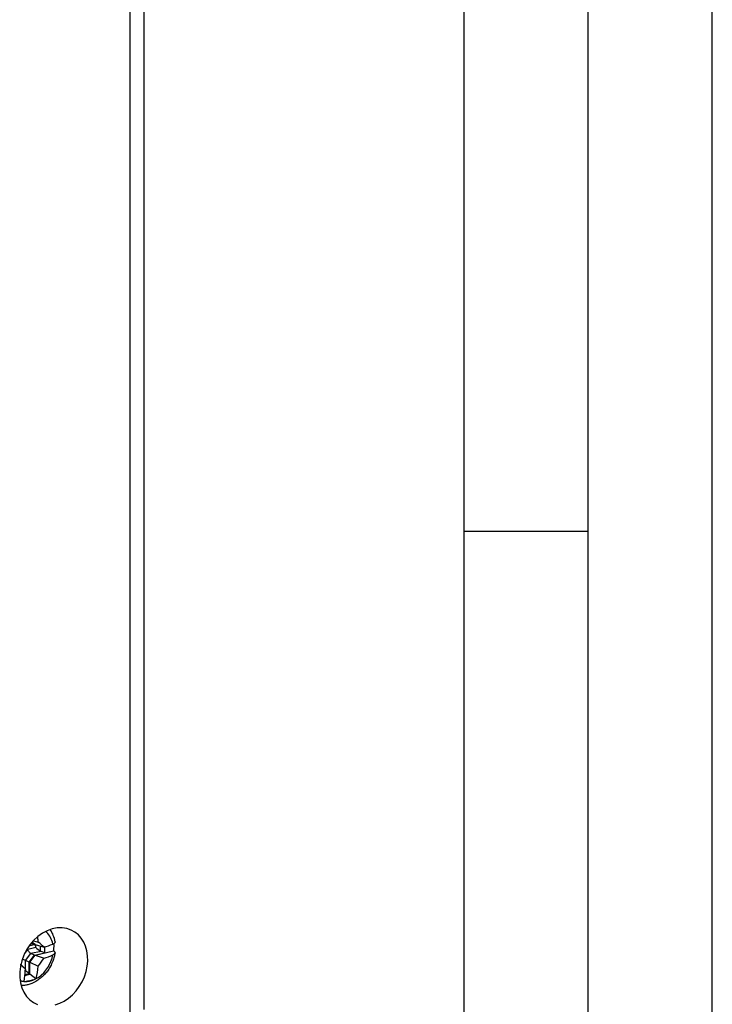
# Model space of a CAD drawing. Extents: x 0 to 420, y 0 to 297.
# Drawn here: x 392 to 420, y 222 to 261 of the extents above; entities that cross this region are included whole.
import ezdxf

# ---------------------------------------------------------------- set-up
doc = ezdxf.new("R2010")
doc.units = 0
doc.layers.get('0').update_dxf_attribs({"linetype": 'CONTINUOUS'})

msp = doc.modelspace()

# ---------------------------------------------------------------- linework, layer by layer
at = {"color": 7}
for p, q in [((420, 0), (420, 297)), ((420, 0), (420, 297)), ((415, 4.99976), (415, 292)), ((410, 9.99976), (410, 287)), ((397.108429, 221.573166), (397.108429, 271.73996)), ((396.545502, 221.215988), (396.545502, 271.382782)), ((410, 240.832993), (415, 240.832993)), ((392.740997, 224.066757), (392.412354, 223.992813)), ((392.720886, 224.185867), (392.465088, 224.128296)), ((392.545685, 224.227539), (392.541321, 224.228912)), ((392.687195, 224.180908), (392.545685, 224.227539)), ((392.580994, 224.276474), (392.687195, 224.180908)), ((392.708801, 224.189468), (392.594666, 224.292191)), ((392.641602, 224.343781), (392.840576, 224.291275)), ((392.687195, 224.180908), (392.715881, 224.187363)), ((392.708801, 224.189468), (393.070526, 224.081787)), ((392.740997, 224.066757), (392.740997, 224.179886)), ((392.840576, 224.291275), (392.835022, 224.341553)), ((392.923157, 223.926086), (392.923157, 224.125656)), ((393.10788, 223.860107), (393.10788, 224.093674)), ((392.282776, 223.817902), (392.412354, 223.992813)), ((392.329071, 223.550262), (392.534729, 223.827896)), ((392.47641, 223.480911), (392.687195, 223.765442)), ((392.494019, 223.476669), (392.708801, 223.766602)), ((392.545685, 223.822098), (392.534729, 223.827896)), ((392.950134, 223.913116), (392.545685, 223.822098)), ((392.687195, 223.765442), (392.545685, 223.822098)), ((392.687195, 223.765442), (393.10788, 223.860107)), ((392.708801, 223.766602), (393.458282, 223.935272)), ((392.708801, 223.766602), (393.070526, 223.634735)), ((393.10788, 223.860107), (392.950134, 223.913116)), ((393.467773, 223.928696), (393.458282, 223.935272)), ((392.318176, 223.199402), (392.129272, 223.3694)), ((392.131439, 223.379227), (392.318176, 223.199402)), ((392.135712, 223.375122), (392.135712, 223.398148)), ((392.47641, 223.480911), (392.329071, 223.550262)), ((392.329071, 223.136703), (392.329071, 223.550262)), ((392.47641, 223.023819), (392.47641, 223.480911)), ((392.494019, 222.990005), (392.494019, 223.476669)), ((392.494019, 223.476669), (392.840576, 223.316956)), ((392.296021, 222.94545), (392.494019, 222.990005)), ((392.300079, 222.984131), (392.47641, 223.023819)), ((392.318176, 223.199402), (392.314941, 223.153687)), ((392.316162, 223.14566), (392.329071, 223.136703)), ((392.47641, 223.023819), (392.329071, 223.136703)), ((392.745667, 222.807892), (392.494019, 222.990005)), ((392.264526, 222.706497), (392.263397, 222.699356)), ((392.263397, 222.699356), (392.296051, 222.704819)), ((392.745667, 222.807892), (392.716156, 222.799362)), ((392.747681, 222.815216), (392.745667, 222.807892))]:
    msp.add_line(p, q, dxfattribs=at)
for points in [[(394.167206, 224.771332), (393.987701, 224.832794), (393.796967, 224.861145), (393.598969, 224.855835), (393.39798, 224.816895), (393.198334, 224.745178), (393.004364, 224.642273), (392.82016, 224.510345), (392.649628, 224.352234), (392.496429, 224.171265), (392.363922, 223.971405), (392.254913, 223.756897)], [(393.426117, 224.210815), (393.410004, 224.279358), (393.389557, 224.345459), (393.364716, 224.408752), (393.335541, 224.468964), (393.302399, 224.525818), (393.265228, 224.578979), (393.224335, 224.628174), (393.179901, 224.673279), (393.132172, 224.713928)], [(393.520416, 221.757263), (393.70401, 221.821594), (393.883209, 221.912476), (394.054779, 222.028198), (394.215546, 222.166718), (394.362701, 222.3255), (394.4935, 222.501678), (394.605682, 222.692078), (394.697052, 222.89325), (394.766083, 223.101532), (394.811493, 223.313171), (394.832489, 223.524353), (394.828644, 223.731262), (394.800018, 223.930145), (394.747223, 224.117401), (394.671112, 224.289612), (394.57309, 224.443726), (394.454926, 224.576904), (394.318817, 224.686768), (394.167206, 224.771332)], [(393.513763, 224.299698), (393.514191, 224.295883), (393.513641, 224.285843), (393.510681, 224.275818), (393.50531, 224.265869), (393.499725, 224.258484), (393.492859, 224.25119), (393.475281, 224.237), (393.452942, 224.223495), (393.426086, 224.210846)], [(393.458282, 223.935272), (393.462616, 223.968872), (393.466278, 224.002441), (393.469208, 224.03595), (393.471344, 224.069336), (393.472748, 224.1026), (393.47348, 224.135742), (393.473358, 224.168762), (393.472626, 224.201538), (393.4711, 224.234161)], [(392.254913, 223.756897), (392.172821, 223.53595), (392.117401, 223.309814), (392.089874, 223.083252), (392.09079, 222.860901), (392.120087, 222.64743), (392.177216, 222.447205), (392.260956, 222.264435), (392.369537, 222.102844), (392.500824, 221.965881), (392.651947, 221.856293)], [(393.513672, 223.852356), (393.507019, 223.81218), (393.499329, 223.772125), (393.49057, 223.732239), (393.480774, 223.69249), (393.468719, 223.64856), (393.455475, 223.605194), (393.44104, 223.562164), (393.425232, 223.519104), (393.40329, 223.46463), (393.377441, 223.406769), (393.352173, 223.355148), (393.333466, 223.319687), (393.293091, 223.249481), (393.261475, 223.199463), (393.23407, 223.159027), (393.20752, 223.122192), (393.179993, 223.086151), (393.151489, 223.050934), (393.122009, 223.01651), (393.091614, 222.982986), (393.060333, 222.950394), (393.028168, 222.918747), (392.995087, 222.888046), (392.961212, 222.858383), (392.926514, 222.829803), (392.891022, 222.802292), (392.854675, 222.775864), (392.817657, 222.750641), (392.779938, 222.726624), (392.736115, 222.700821), (392.683472, 222.672501), (392.627197, 222.645538), (392.581879, 222.626022), (392.540314, 222.60994), (392.498291, 222.595337), (392.454529, 222.581894), (392.419434, 222.572357), (392.385834, 222.564285), (392.352081, 222.55719), (392.318176, 222.551102), (392.280334, 222.545517), (392.237061, 222.54068), (392.192444, 222.537445), (392.147949, 222.536011)], [(392.534729, 223.827896), (392.523376, 223.836365), (392.511841, 223.846344), (392.488953, 223.869873), (392.467163, 223.89679), (392.447327, 223.925629), (392.429993, 223.955261), (392.420502, 223.974152), (392.412354, 223.992813)], [(392.74765, 222.815216), (392.856781, 222.880615), (392.960724, 222.959473), (393.057831, 223.050659), (393.146698, 223.152832), (393.225922, 223.264404), (393.294464, 223.383728), (393.351166, 223.509033), (393.395294, 223.638489), (393.426117, 223.770081)], [(393.426056, 223.770081), (393.442596, 223.778015), (393.457611, 223.786316), (393.470978, 223.795013), (393.482635, 223.804016), (393.492523, 223.813293), (393.50058, 223.822815), (393.506805, 223.83252), (393.5112, 223.842407), (393.513641, 223.852356)], [(393.513641, 223.852356), (393.514252, 223.861084), (393.513397, 223.869812), (393.511078, 223.87854), (393.507416, 223.887207), (393.502228, 223.895813), (393.495636, 223.904266), (393.487701, 223.912598), (393.478363, 223.920746), (393.467743, 223.928711)], [(392.104218, 222.736359), (392.12149, 222.731323), (392.138885, 222.726685), (392.156464, 222.722504), (392.174164, 222.71875), (392.191986, 222.715424), (392.20993, 222.712524), (392.227997, 222.710083), (392.246185, 222.708069), (392.264496, 222.706482)], [(392.296051, 222.704834), (392.342194, 222.704651), (392.388763, 222.707214), (392.435516, 222.712463), (392.482574, 222.720398), (392.529633, 222.730988), (392.57663, 222.744202), (392.623505, 222.760071), (392.670013, 222.778442), (392.716156, 222.799377)], [(392.651947, 221.856293), (392.808258, 221.780762)]]:
    msp.add_lwpolyline(points, dxfattribs=at)
for centre, radius, start, end in [((387.812073, 223.759277), 5.056566, 6.612292, 8.481452), ((392.317444, 224.118912), 1.209604, 8.59309, 33.893028), ((393.784882, 225.226578), 1.560332, 228.011171, 236.470414), ((388.521484, 219.318619), 6.58648, 46.317145, 49.023369), ((391.865417, 227.960464), 4.061517, 287.260213, 292.59817), ((392.991089, 224.032776), 0.126479, 237.508521, 251.106048), ((391.94812, 227.122009), 3.663383, 287.841449, 293.794246), ((391.877411, 222.536865), 1.109646, 65.978623, 73.432709), ((389.287781, 223.714447), 3.574882, 345.43123, 353.616337), ((389.200012, 226.193542), 4.639872, 321.686184, 326.531281), ((386.723602, 223.556473), 5.605803, 351.278855, 355.879705), ((391.605957, 226.756165), 4.109656, 279.667113, 285.673321)]:
    msp.add_arc(centre, radius, start, end, dxfattribs=at)

doc.saveas('drawing.dxf')
